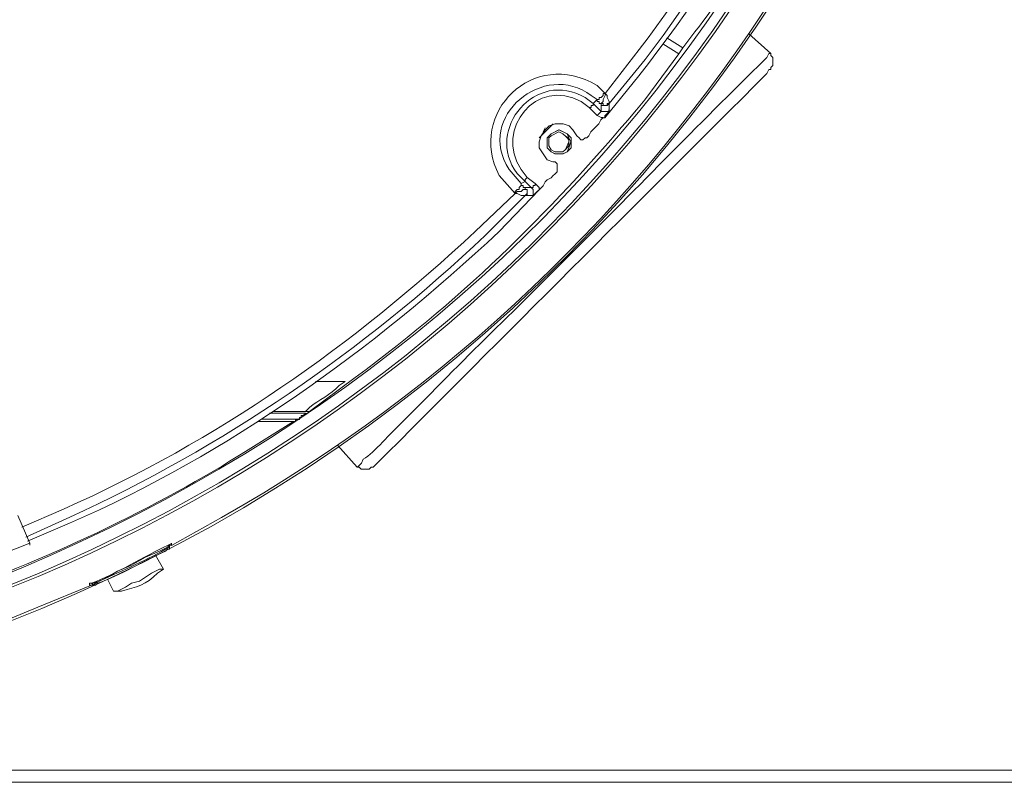
# Model space of a CAD drawing. Units: millimetres. Extents: x 9 to 162, y -40 to 84.
# Drawn here: x 146 to 155, y 10 to 16 of the extents above; entities that cross this region are included whole.
import ezdxf

# ---------------------------------------------------------------- set-up
doc = ezdxf.new("R2010")
doc.units = ezdxf.units.MM
doc.header["$MEASUREMENT"] = 0
doc.layers.add('Calque 1', color=7, linetype='Continuous', lineweight=0)

# ---------------------------------------------------------------- blocks, each defined once
blk = doc.blocks.new('Block_1')
at = {"layer": 'Calque 1', "color": 251, "lineweight": 9}
for p, q in [((151.8131, 16.0706), (151.9529, 15.9832)), ((152.7227, 15.933), (152.5303, 16.1078)), ((151.7779, 16.0184), (151.918, 15.9304)), ((151.9529, 15.9838), (151.918, 15.931)), ((151.2708, 15.3715), (151.2532, 15.3715)), ((150.6934, 15.1964), (150.8154, 15.3187)), ((150.7283, 15.2486), (150.7459, 15.2838)), ((150.6934, 14.7419), (150.6934, 14.7419)), ((148.9964, 13.0619), (148.7342, 13.0619)), ((148.3671, 12.7997), (148.682, 12.7997)), ((148.3671, 12.7997), (148.6468, 12.7997)), ((148.682, 12.7997), (148.6468, 12.7997)), ((148.5418, 12.7123), (148.2274, 12.7123)), ((148.2274, 12.7123), (148.5418, 12.7123)), ((148.9272, 12.5043), (149.1019, 12.3119)), ((146.2328, 11.6455), (146.2328, 11.6279)), ((147.4566, 11.6279), (147.4566, 11.6106)), ((147.4052, 11.4193), (147.3351, 11.5419)), ((146.7742, 11.2953), (146.7918, 11.278)), ((146.792, 11.278), (146.7745, 11.278)), ((146.792, 11.278), (146.8097, 11.278))]:
    blk.add_line(p, q, dxfattribs=at)
at = {"layer": 'Calque 1'}
blk.add_lwpolyline([(162.2573, 53.3557), (115.19, 53.3557), (115.19, 9.5528), (162.2573, 9.5528)], close=True, dxfattribs=at)
at = {"layer": 'Calque 1', "color": 251, "lineweight": 9}
for points in [[(152.7227, 15.7931), (152.7227, 15.8104), (152.7403, 15.828), (152.7403, 15.8981), (152.7227, 15.9154), (152.7227, 15.933)], [(151.3054, 15.4413), (151.3054, 15.4242), (151.2881, 15.4067), (151.2705, 15.3894), (151.2705, 15.3715)], [(151.253, 15.3712), (151.2353, 15.3539), (151.2178, 15.319), (151.2005, 15.3017), (151.1653, 15.2665), (151.148, 15.2489), (151.1304, 15.214), (151.1128, 15.1967)], [(150.8503, 14.8991), (150.8503, 14.9694), (150.833, 14.9865), (150.8151, 14.9865), (150.7632, 15.004), (150.728, 15.0568), (150.6931, 15.1087), (150.6931, 15.1615), (150.7104, 15.214), (150.7456, 15.2665), (150.7805, 15.3017), (150.833, 15.319), (150.9031, 15.319), (150.9556, 15.3017), (150.9902, 15.2665), (151.0254, 15.214)], [(150.8676, 15.0568), (150.9028, 15.0568), (150.938, 15.0738), (150.9553, 15.1087), (150.9726, 15.1615), (150.9553, 15.1967), (150.938, 15.2316), (150.8676, 15.2665), (150.7978, 15.2316), (150.7629, 15.1967), (150.7629, 15.1087), (150.7978, 15.0738), (150.8327, 15.0568), (150.8676, 15.0568)], [(150.9386, 15.2311), (150.8682, 15.2659), (150.7984, 15.2311), (150.7635, 15.1961), (150.7635, 15.1082), (150.7984, 15.0733), (150.8333, 15.0563), (150.9034, 15.0563), (150.9386, 15.0733), (150.9732, 15.1082), (150.9732, 15.1961), (150.9386, 15.2311)], [(151.0254, 15.214), (151.043, 15.1967), (151.0603, 15.1788), (151.0776, 15.1788), (151.0955, 15.1967), (151.1128, 15.1967)], [(150.8503, 14.8991), (150.833, 14.8815), (150.8151, 14.8641), (150.7981, 14.8466), (150.7632, 14.829), (150.7456, 14.8117), (150.728, 14.7765), (150.7104, 14.7592), (150.6931, 14.7416)], [(150.6931, 14.7419), (150.6755, 14.7246), (150.6404, 14.6894)], [(148.6466, 12.7827), (148.6289, 12.7651), (148.6114, 12.7651), (148.6114, 12.7475), (148.5943, 12.7475), (148.5943, 12.7299)], [(148.6817, 12.8), (148.6641, 12.7827), (148.6466, 12.7827)], [(148.5943, 12.7299), (148.5592, 12.7299), (148.5592, 12.7126), (148.5416, 12.7126)], [(149.1019, 12.3119), (149.1193, 12.3119), (149.1368, 12.2943), (149.2066, 12.2943), (149.2242, 12.3119), (149.2415, 12.3119)], [(147.3689, 11.5754), (147.2466, 11.5229), (147.124, 11.4528), (147.0017, 11.4003), (146.9144, 11.3481), (146.8443, 11.3132), (146.7918, 11.2953)], [(147.4742, 11.6279), (147.4568, 11.6279), (147.4568, 11.6106)], [(147.4043, 11.4182), (147.3692, 11.4182), (147.3343, 11.4006), (147.2994, 11.3836), (147.2469, 11.3484), (147.1944, 11.3135)], [(147.1944, 11.3135), (147.1243, 11.2956), (147.0721, 11.2607), (147.0369, 11.2431), (147.002, 11.2255), (146.9666, 11.2255)]]:
    blk.add_lwpolyline(points, dxfattribs=at)
for points, knots in [([(144.9909, 11.0153), (144.9909, 11.0153), (145.4457, 11.1549), (145.4457, 11.1549), (145.4457, 11.1549), (145.9179, 11.3302), (145.9179, 11.3302), (157.0948, 15.8146), (157.6323, 31.1672), (146.7926, 36.4156), (146.7926, 36.4156), (146.3551, 36.6254), (146.3551, 36.6254), (146.3551, 36.6254), (145.9006, 36.8004), (145.9006, 36.8004), (134.5993, 41.0141), (123.8996, 30.0648), (128.3369, 18.8524), (128.3369, 18.8524), (128.5473, 18.3973), (128.5473, 18.3973), (128.5473, 18.3973), (128.7572, 17.9603), (128.7572, 17.9603)], [0, 0, 0, 0, 1, 1, 1, 2, 2, 2, 3, 3, 3, 4, 4, 4, 5, 5, 5, 6, 6, 6, 7, 7, 7, 8, 8, 8, 8]), ([(154.4367, 24.3458), (154.4367, 24.3458), (154.4367, 23.856), (154.4367, 23.856), (154.4197, 20.9285), (153.3668, 18.0396), (151.5679, 15.7389), (151.5679, 15.7389), (151.2705, 15.3715), (151.2705, 15.3715)], [0, 0, 0, 0, 1, 1, 1, 2, 2, 2, 3, 3, 3, 3]), ([(147.4753, 11.6276), (147.4753, 11.6276), (147.9128, 11.8727), (147.9128, 11.8727), (151.8918, 14.1106), (154.5627, 18.2711), (154.9452, 22.8232), (154.9452, 22.8232), (154.9801, 23.3308), (154.9801, 23.3308)], [0, 0, 0, 0, 1, 1, 1, 2, 2, 2, 3, 3, 3, 3]), ([(152.7051, 17.1031), (152.7051, 17.1031), (152.6177, 16.9632), (152.6177, 16.9632), (152.4365, 16.6745), (152.2706, 16.392), (152.0579, 16.1237), (152.0579, 16.1237), (151.9529, 15.9838), (151.9529, 15.9838)], [0, 0, 0, 0, 1, 1, 1, 2, 2, 2, 3, 3, 3, 3]), ([(148.6817, 12.8), (148.6817, 12.8), (148.6817, 12.8), (148.6817, 12.8), (148.6817, 12.8), (149.0841, 13.0974), (149.0841, 13.0974), (150.0945, 13.8456), (150.8146, 14.5696), (151.6207, 15.5289), (151.6207, 15.5289), (151.918, 15.931), (151.918, 15.931)], [0, 0, 0, 0, 1, 1, 1, 2, 2, 2, 3, 3, 3, 4, 4, 4, 4]), ([(149.2415, 12.3119), (149.2415, 12.3119), (149.2591, 12.3292), (149.2591, 12.3292), (150.4011, 13.4748), (151.543, 14.6154), (152.6878, 15.7582), (152.6878, 15.7582), (152.7054, 15.7931), (152.7054, 15.7931), (152.7054, 15.7931), (152.7227, 15.7931), (152.7227, 15.7931)], [0, 0, 0, 0, 1, 1, 1, 2, 2, 2, 3, 3, 3, 4, 4, 4, 4]), ([(150.8676, 15.0738), (150.8676, 15.0738), (150.8327, 15.0738), (150.8327, 15.0738), (150.8327, 15.0738), (150.7978, 15.0914), (150.7978, 15.0914), (150.7978, 15.0914), (150.7802, 15.1266), (150.7802, 15.1266), (150.7802, 15.1266), (150.7802, 15.1967), (150.7802, 15.1967), (150.7802, 15.1967), (150.7978, 15.214), (150.7978, 15.214), (150.7978, 15.214), (150.8676, 15.2489), (150.8676, 15.2489), (150.8676, 15.2489), (150.9028, 15.2316), (150.9028, 15.2316), (150.9028, 15.2316), (150.9204, 15.214), (150.9204, 15.214), (150.9204, 15.214), (150.9553, 15.1967), (150.9553, 15.1967), (150.9553, 15.1967), (150.9553, 15.1266), (150.9553, 15.1266), (150.9553, 15.1266), (150.9204, 15.0914), (150.9204, 15.0914), (150.9204, 15.0914), (150.9028, 15.0738), (150.9028, 15.0738), (150.9028, 15.0738), (150.8676, 15.0738), (150.8676, 15.0738), (150.8676, 15.0738), (150.9028, 15.0738), (150.9028, 15.0738), (150.9028, 15.0738), (150.9204, 15.0914), (150.9204, 15.0914), (150.9648, 15.1744), (150.9715, 15.1666), (150.9028, 15.2316), (150.9028, 15.2316), (150.8676, 15.2489), (150.8676, 15.2489), (150.8676, 15.2489), (150.7978, 15.214), (150.7978, 15.214), (150.7978, 15.214), (150.7802, 15.1967), (150.7802, 15.1967), (150.7802, 15.1967), (150.7802, 15.1266), (150.7802, 15.1266), (150.7802, 15.1266), (150.7978, 15.0914), (150.7978, 15.0914), (150.7978, 15.0914), (150.8327, 15.0738), (150.8327, 15.0738), (150.8327, 15.0738), (150.8676, 15.0738), (150.8676, 15.0738)], [0, 0, 0, 0, 1, 1, 1, 2, 2, 2, 3, 3, 3, 4, 4, 4, 5, 5, 5, 6, 6, 6, 7, 7, 7, 8, 8, 8, 9, 9, 9, 10, 10, 10, 11, 11, 11, 12, 12, 12, 13, 13, 13, 14, 14, 14, 15, 15, 15, 16, 16, 16, 17, 17, 17, 18, 18, 18, 19, 19, 19, 20, 20, 20, 21, 21, 21, 22, 22, 22, 23, 23, 23, 23]), ([(150.6931, 14.7419), (150.6931, 14.7419), (150.3433, 14.3747), (150.3433, 14.3747), (149.2318, 13.3363), (147.9807, 12.4337), (146.5824, 11.8205), (146.5824, 11.8205), (146.2149, 11.6631), (146.2149, 11.6631)], [0, 0, 0, 0, 1, 1, 1, 2, 2, 2, 3, 3, 3, 3]), ([(148.6466, 12.7994), (148.6466, 12.7994), (148.6817, 12.8343), (148.6817, 12.8343), (148.7674, 12.9055), (148.8671, 12.9435), (148.9442, 13.027), (148.9442, 13.027), (148.9964, 13.0619), (148.9964, 13.0619)], [0, 0, 0, 0, 1, 1, 1, 2, 2, 2, 3, 3, 3, 3]), ([(145.0079, 11.0332), (145.0079, 11.0332), (145.4627, 11.1904), (145.4627, 11.1904), (146.2685, 11.4369), (147.4122, 11.9934), (148.1219, 12.4501), (148.1219, 12.4501), (148.5416, 12.7126), (148.5416, 12.7126)], [0, 0, 0, 0, 1, 1, 1, 2, 2, 2, 3, 3, 3, 3]), ([(140.2148, 10.6132), (140.2148, 10.6132), (140.7221, 10.5959), (140.7221, 10.5959), (142.4102, 10.5596), (144.1636, 10.8556), (145.7428, 11.4528), (145.7428, 11.4528), (146.2328, 11.6455), (146.2328, 11.6455), (146.2328, 11.6455), (146.1278, 11.8903), (146.1278, 11.8903)], [0, 0, 0, 0, 1, 1, 1, 2, 2, 2, 3, 3, 3, 4, 4, 4, 4]), ([(146.7583, 11.2951), (146.7583, 11.2951), (146.7756, 11.2951), (146.7756, 11.2951), (146.9797, 11.376), (147.2368, 11.5282), (147.4407, 11.6276), (147.4407, 11.6276), (147.4753, 11.6452), (147.4753, 11.6452)], [0, 0, 0, 0, 1, 1, 1, 2, 2, 2, 3, 3, 3, 3]), ([(147.4568, 11.6106), (147.4568, 11.6106), (147.4568, 11.593), (147.4568, 11.593), (147.4568, 11.593), (147.4395, 11.593), (147.4395, 11.593), (147.4395, 11.593), (147.422, 11.5754), (147.422, 11.5754), (147.2207, 11.4885), (147.0347, 11.3682), (146.8272, 11.2953), (146.8272, 11.2953), (146.8097, 11.278), (146.8097, 11.278)], [0, 0, 0, 0, 1, 1, 1, 2, 2, 2, 3, 3, 3, 4, 4, 4, 5, 5, 5, 5]), ([(146.9155, 11.3319), (146.9155, 11.3319), (146.9674, 11.2269), (146.9674, 11.2269), (146.9674, 11.2269), (147.0378, 11.2269), (147.0378, 11.2269), (147.1706, 11.2655), (147.2516, 11.278), (147.3527, 11.3847), (147.3527, 11.3847), (147.4052, 11.4193), (147.4052, 11.4193)], [0, 0, 0, 0, 1, 1, 1, 2, 2, 2, 3, 3, 3, 4, 4, 4, 4]), ([(141.8074, 10.0531), (141.8074, 10.0531), (142.315, 10.0883), (142.315, 10.0883), (143.6797, 10.2464), (145.0364, 10.5443), (146.3034, 11.0854), (146.3034, 11.0854), (146.7756, 11.2777), (146.7756, 11.2777)], [0, 0, 0, 0, 1, 1, 1, 2, 2, 2, 3, 3, 3, 3])]:
    blk.add_open_spline(points, degree=3, knots=knots, dxfattribs=at)

msp = doc.modelspace()

# ---------------------------------------------------------------- linework, layer by layer
at = {"layer": 'Calque 1', "color": 251, "lineweight": 18}
msp.add_line((160.02, 9.66), (141.9813, 9.66), dxfattribs=at)
at = {"layer": 'Calque 1', "color": 251, "lineweight": 9}
for points, knots in [([(141.7482, 10.0336), (149.1477, 10.4387), (155.0225, 16.567), (155.0225, 24.0677), (155.0225, 31.8302), (148.73, 38.1227), (140.9678, 38.1227), (133.205, 38.1227), (126.9125, 31.8302), (126.9125, 24.0677), (126.9125, 22.0124), (127.3536, 20.0602), (128.1465, 18.3004), (128.1465, 18.3004), (128.2389, 16.1401), (128.256, 15.9533), (128.2757, 15.7353), (128.2528, 15.5817), (128.5905, 15.137), (128.9278, 14.6919), (129.8185, 13.5072), (131.3552, 12.2206), (131.3552, 12.2206), (133.1902, 10.6353), (135.7039, 9.7466), (135.7039, 9.7466), (135.8122, 9.8334), (135.8122, 9.8334), (135.8122, 9.8334), (135.9641, 9.66), (135.9641, 9.66), (135.9641, 9.66), (141.7499, 9.66), (141.7499, 9.66), (141.7499, 9.66), (141.7482, 10.0336), (141.7482, 10.0336)], [0, 0, 0, 0, 1, 1, 1, 2, 2, 2, 3, 3, 3, 4, 4, 4, 5, 5, 5, 6, 6, 6, 7, 7, 7, 8, 8, 8, 9, 9, 9, 10, 10, 10, 11, 11, 11, 12, 12, 12, 12]), ([(151.2714, 15.5834), (151.2714, 15.5834), (151.5687, 15.9682), (151.5687, 15.9682), (153.2593, 18.1652), (154.2405, 20.909), (154.2974, 23.6826), (154.2974, 23.6826), (154.315, 24.1724), (154.315, 24.1724)], [0, 0, 0, 0, 1, 1, 1, 2, 2, 2, 3, 3, 3, 3]), ([(154.4024, 24.2252), (154.4024, 24.2252), (154.3848, 23.7178), (154.3848, 23.7178), (154.336, 20.8964), (153.3274, 18.1214), (151.6212, 15.8808), (151.6212, 15.8808), (151.3063, 15.496), (151.3063, 15.496)], [0, 0, 0, 0, 1, 1, 1, 2, 2, 2, 3, 3, 3, 3]), ([(144.8862, 10.8776), (144.8862, 10.8776), (145.3586, 11.0175), (145.3586, 11.0175), (150.5591, 12.8036), (154.1598, 17.3689), (154.6825, 22.8431), (154.6825, 22.8431), (154.7174, 23.3504), (154.7174, 23.3504)], [0, 0, 0, 0, 1, 1, 1, 2, 2, 2, 3, 3, 3, 3]), ([(154.7349, 23.3504), (154.7349, 23.3504), (154.7, 22.8431), (154.7, 22.8431), (154.2583, 17.427), (150.5024, 12.7117), (145.3586, 10.9999), (145.3586, 10.9999), (144.8862, 10.8427), (144.8862, 10.8427)], [0, 0, 0, 0, 1, 1, 1, 2, 2, 2, 3, 3, 3, 3]), ([(150.484, 14.7089), (150.484, 14.7089), (150.3441, 14.8661), (150.3441, 14.8661), (150.0624, 15.4111), (150.6423, 15.9894), (151.2013, 15.6532), (151.2013, 15.6532), (151.2714, 15.5834), (151.2714, 15.5834)], [0, 0, 0, 0, 1, 1, 1, 2, 2, 2, 3, 3, 3, 3]), ([(149.1022, 12.3122), (149.1022, 12.3122), (149.1371, 12.3471), (149.1371, 12.3471), (149.1371, 12.3471), (149.1544, 12.3817), (149.1544, 12.3817), (149.253, 12.4409), (149.3946, 12.6168), (149.4867, 12.697), (149.4867, 12.697), (149.5919, 12.8019), (149.5919, 12.8019), (149.5919, 12.8019), (149.6966, 12.9069), (149.6966, 12.9069), (149.9549, 13.1749), (150.2003, 13.4162), (150.4664, 13.6764), (150.4664, 13.6764), (150.6239, 13.8342), (150.6239, 13.8342), (150.6239, 13.8342), (150.9215, 14.1313), (150.9215, 14.1313), (151.509, 14.7114), (152.0797, 15.3061), (152.6708, 15.8808), (152.6708, 15.8808), (152.6881, 15.8983), (152.6881, 15.8983), (152.6881, 15.8983), (152.7057, 15.9332), (152.7057, 15.9332), (152.7057, 15.9332), (152.723, 15.9332), (152.723, 15.9332)], [0, 0, 0, 0, 1, 1, 1, 2, 2, 2, 3, 3, 3, 4, 4, 4, 5, 5, 5, 6, 6, 6, 7, 7, 7, 8, 8, 8, 9, 9, 9, 10, 10, 10, 11, 11, 11, 12, 12, 12, 12]), ([(151.2013, 15.5309), (151.2013, 15.5309), (151.1491, 15.5658), (151.1491, 15.5658), (150.742, 15.8774), (150.1277, 15.3804), (150.4315, 14.9186), (150.4315, 14.9186), (150.5362, 14.7963), (150.5362, 14.7963)], [0, 0, 0, 0, 1, 1, 1, 2, 2, 2, 3, 3, 3, 3]), ([(150.5714, 14.8139), (150.5714, 14.8139), (150.5016, 14.8834), (150.5016, 14.8834), (150.2109, 15.2713), (150.6711, 15.802), (151.0963, 15.5485), (151.0963, 15.5485), (151.1661, 15.496), (151.1661, 15.496)], [0, 0, 0, 0, 1, 1, 1, 2, 2, 2, 3, 3, 3, 3]), ([(151.1312, 15.4608), (151.1312, 15.4608), (151.0611, 15.5133), (151.0611, 15.5133), (150.6736, 15.7291), (150.3006, 15.2721), (150.5362, 14.9186), (150.5362, 14.9186), (150.5893, 14.8488), (150.5893, 14.8488)], [0, 0, 0, 0, 1, 1, 1, 2, 2, 2, 3, 3, 3, 3]), ([(151.2013, 15.5309), (151.2013, 15.5309), (151.2186, 15.5309), (151.2186, 15.5309), (151.2186, 15.5309), (151.2186, 15.5485), (151.2186, 15.5485), (151.2186, 15.5485), (151.2362, 15.5485), (151.2362, 15.5485), (151.2362, 15.5485), (151.2538, 15.5658), (151.2538, 15.5658), (151.2538, 15.5658), (151.2538, 15.5834), (151.2538, 15.5834), (151.2538, 15.5834), (151.2714, 15.5834), (151.2714, 15.5834)], [0, 0, 0, 0, 1, 1, 1, 2, 2, 2, 3, 3, 3, 4, 4, 4, 5, 5, 5, 6, 6, 6, 6]), ([(151.3063, 15.496), (151.3063, 15.496), (151.289, 15.496), (151.289, 15.496), (151.289, 15.496), (151.289, 15.4784), (151.289, 15.4784), (151.289, 15.4784), (151.2538, 15.4784), (151.2538, 15.4784), (151.2538, 15.4784), (151.2538, 15.496), (151.2538, 15.496), (151.2538, 15.496), (151.2362, 15.496), (151.2362, 15.496), (151.2362, 15.496), (151.2186, 15.496), (151.2186, 15.496), (151.2186, 15.496), (151.2186, 15.5133), (151.2186, 15.5133), (151.2186, 15.5133), (151.2013, 15.5133), (151.2013, 15.5133), (151.2013, 15.5133), (151.2013, 15.5309), (151.2013, 15.5309)], [0, 0, 0, 0, 1, 1, 1, 2, 2, 2, 3, 3, 3, 4, 4, 4, 5, 5, 5, 6, 6, 6, 7, 7, 7, 8, 8, 8, 9, 9, 9, 9]), ([(151.2362, 15.496), (151.2362, 15.496), (151.2538, 15.5133), (151.2538, 15.5133), (151.2538, 15.5133), (151.2538, 15.5309), (151.2538, 15.5309), (151.2538, 15.5309), (151.2714, 15.5658), (151.2714, 15.5658), (151.2714, 15.5658), (151.2714, 15.5834), (151.2714, 15.5834)], [0, 0, 0, 0, 1, 1, 1, 2, 2, 2, 3, 3, 3, 4, 4, 4, 4]), ([(151.3063, 15.496), (151.3063, 15.496), (151.3063, 15.5133), (151.3063, 15.5133), (151.3063, 15.5133), (151.289, 15.5485), (151.289, 15.5485), (151.289, 15.5485), (151.289, 15.5658), (151.289, 15.5658), (151.289, 15.5658), (151.2714, 15.5834), (151.2714, 15.5834)], [0, 0, 0, 0, 1, 1, 1, 2, 2, 2, 3, 3, 3, 4, 4, 4, 4]), ([(151.1661, 15.496), (151.1661, 15.496), (151.1661, 15.4784), (151.1661, 15.4784), (151.1661, 15.4784), (151.1491, 15.4784), (151.1491, 15.4784), (151.1491, 15.4784), (151.1491, 15.4608), (151.1491, 15.4608), (151.1491, 15.4608), (151.1312, 15.4608), (151.1312, 15.4608)], [0, 0, 0, 0, 1, 1, 1, 2, 2, 2, 3, 3, 3, 4, 4, 4, 4]), ([(151.3063, 15.496), (151.3063, 15.496), (151.289, 15.4784), (151.289, 15.4784), (151.289, 15.4784), (151.2362, 15.4784), (151.2362, 15.4784), (151.2362, 15.4784), (151.2362, 15.496), (151.2362, 15.496)], [0, 0, 0, 0, 1, 1, 1, 2, 2, 2, 3, 3, 3, 3]), ([(151.2362, 15.4259), (151.2362, 15.4259), (151.3063, 15.4259), (151.3063, 15.4259), (151.3063, 15.4259), (151.3063, 15.443), (151.3063, 15.443)], [0, 0, 0, 0, 1, 1, 1, 2, 2, 2, 2]), ([(151.2538, 15.3734), (151.2538, 15.3734), (151.2362, 15.3734), (151.2362, 15.3734), (151.2362, 15.3734), (151.2013, 15.391), (151.2013, 15.391)], [0, 0, 0, 0, 1, 1, 1, 2, 2, 2, 2]), ([(150.5714, 14.8139), (150.5714, 14.8139), (150.5714, 14.8309), (150.5714, 14.8309), (150.5714, 14.8309), (150.5893, 14.8488), (150.5893, 14.8488)], [0, 0, 0, 0, 1, 1, 1, 2, 2, 2, 2]), ([(150.5362, 14.7963), (150.5362, 14.7963), (150.5362, 14.7787), (150.5362, 14.7787), (150.5362, 14.7787), (150.5189, 14.7611), (150.5189, 14.7611), (150.5189, 14.7611), (150.5189, 14.7436), (150.5189, 14.7436), (150.5189, 14.7436), (150.5016, 14.7436), (150.5016, 14.7436), (150.5016, 14.7436), (150.484, 14.7262), (150.484, 14.7262), (150.484, 14.7262), (150.484, 14.7089), (150.484, 14.7089)], [0, 0, 0, 0, 1, 1, 1, 2, 2, 2, 3, 3, 3, 4, 4, 4, 5, 5, 5, 6, 6, 6, 6]), ([(150.5714, 14.7611), (150.5714, 14.7611), (150.5714, 14.7436), (150.5714, 14.7436), (150.5714, 14.7436), (150.5541, 14.7436), (150.5541, 14.7436), (150.5541, 14.7436), (150.5362, 14.7262), (150.5362, 14.7262), (150.5362, 14.7262), (150.5016, 14.7262), (150.5016, 14.7262), (150.5016, 14.7262), (150.484, 14.7089), (150.484, 14.7089)], [0, 0, 0, 0, 1, 1, 1, 2, 2, 2, 3, 3, 3, 4, 4, 4, 5, 5, 5, 5]), ([(150.5362, 14.7963), (150.5362, 14.7963), (150.5362, 14.7787), (150.5362, 14.7787), (150.5362, 14.7787), (150.5541, 14.7787), (150.5541, 14.7787), (150.5541, 14.7787), (150.5541, 14.7611), (150.5541, 14.7611), (150.5541, 14.7611), (150.5714, 14.7611), (150.5714, 14.7611)], [0, 0, 0, 0, 1, 1, 1, 2, 2, 2, 3, 3, 3, 4, 4, 4, 4]), ([(150.5714, 14.6911), (150.5714, 14.6911), (150.5893, 14.7089), (150.5893, 14.7089), (150.5893, 14.7089), (150.5893, 14.7436), (150.5893, 14.7436), (150.5893, 14.7436), (150.5714, 14.7436), (150.5714, 14.7436), (150.5714, 14.7436), (150.5714, 14.7611), (150.5714, 14.7611)], [0, 0, 0, 0, 1, 1, 1, 2, 2, 2, 3, 3, 3, 4, 4, 4, 4]), ([(150.5714, 14.7611), (150.5714, 14.7611), (150.5714, 14.7436), (150.5714, 14.7436), (150.5714, 14.7436), (150.5893, 14.7436), (150.5893, 14.7436), (150.5893, 14.7436), (150.5893, 14.6911), (150.5893, 14.6911), (150.5893, 14.6911), (150.5714, 14.6911), (150.5714, 14.6911)], [0, 0, 0, 0, 1, 1, 1, 2, 2, 2, 3, 3, 3, 4, 4, 4, 4]), ([(150.6239, 14.7611), (150.6239, 14.7611), (150.6412, 14.7611), (150.6412, 14.7611), (150.6412, 14.7611), (150.6412, 14.7787), (150.6412, 14.7787), (150.6412, 14.7787), (150.6588, 14.7787), (150.6588, 14.7787), (150.6588, 14.7787), (150.6588, 14.7963), (150.6588, 14.7963)], [0, 0, 0, 0, 1, 1, 1, 2, 2, 2, 3, 3, 3, 4, 4, 4, 4]), ([(150.6412, 14.6911), (150.6412, 14.6911), (150.6412, 14.7436), (150.6412, 14.7436), (150.6412, 14.7436), (150.6239, 14.7611), (150.6239, 14.7611)], [0, 0, 0, 0, 1, 1, 1, 2, 2, 2, 2]), ([(150.6588, 14.7963), (150.6588, 14.7963), (150.694, 14.7611), (150.694, 14.7611), (150.694, 14.7611), (150.694, 14.7436), (150.694, 14.7436)], [0, 0, 0, 0, 1, 1, 1, 2, 2, 2, 2]), ([(146.163, 11.7876), (146.163, 11.7876), (146.5304, 11.9448), (146.5304, 11.9448), (147.8726, 12.542), (149.0617, 13.3765), (150.1342, 14.3764), (150.1342, 14.3764), (150.484, 14.7089), (150.484, 14.7089)], [0, 0, 0, 0, 1, 1, 1, 2, 2, 2, 3, 3, 3, 3]), ([(150.5714, 14.6911), (150.5714, 14.6911), (150.2218, 14.3412), (150.2218, 14.3412), (149.153, 13.3294), (147.9237, 12.4848), (146.5832, 11.875), (146.5832, 11.875), (146.1982, 11.6999), (146.1982, 11.6999)], [0, 0, 0, 0, 1, 1, 1, 2, 2, 2, 3, 3, 3, 3]), ([(150.5714, 14.6911), (150.5714, 14.6911), (150.5362, 14.6911), (150.5362, 14.6911), (150.5362, 14.6911), (150.5016, 14.7089), (150.5016, 14.7089), (150.5016, 14.7089), (150.484, 14.7089), (150.484, 14.7089)], [0, 0, 0, 0, 1, 1, 1, 2, 2, 2, 3, 3, 3, 3]), ([(147.4577, 11.6298), (147.4577, 11.6298), (147.475, 11.6298), (147.475, 11.6298), (147.475, 11.6298), (147.475, 11.6474), (147.475, 11.6474)], [0, 0, 0, 0, 1, 1, 1, 2, 2, 2, 2]), ([(146.7929, 11.28), (146.7929, 11.28), (146.8105, 11.2973), (146.8105, 11.2973), (147.0129, 11.3975), (147.2276, 11.4799), (147.4228, 11.5949), (147.4228, 11.5949), (147.4577, 11.6125), (147.4577, 11.6125)], [0, 0, 0, 0, 1, 1, 1, 2, 2, 2, 3, 3, 3, 3]), ([(147.4577, 11.6298), (147.4577, 11.6298), (147.4404, 11.6125), (147.4404, 11.6125), (147.4404, 11.6125), (147.37, 11.5773), (147.37, 11.5773)], [0, 0, 0, 0, 1, 1, 1, 2, 2, 2, 2]), ([(146.7753, 11.28), (146.7753, 11.28), (146.758, 11.28), (146.758, 11.28), (146.758, 11.28), (146.758, 11.2973), (146.758, 11.2973)], [0, 0, 0, 0, 1, 1, 1, 2, 2, 2, 2]), ([(146.7753, 11.2973), (146.7753, 11.2973), (146.7753, 11.2973), (146.7753, 11.2973), (146.7753, 11.2973), (146.758, 11.2973), (146.758, 11.2973)], [0, 0, 0, 0, 1, 1, 1, 2, 2, 2, 2])]:
    msp.add_open_spline(points, degree=3, knots=knots, dxfattribs=at)
for points in [[(151.2013, 15.5309), (151.2013, 15.5309), (151.1661, 15.496), (151.1661, 15.496)], [(151.2714, 15.5834), (151.2714, 15.5834), (151.2714, 15.5834), (151.2714, 15.5834)], [(151.2714, 15.5834), (151.2714, 15.5834), (151.2714, 15.5834), (151.2714, 15.5834)], [(151.2013, 15.391), (151.2013, 15.391), (151.1312, 15.4608), (151.1312, 15.4608)], [(151.1661, 15.496), (151.1661, 15.496), (151.2362, 15.4259), (151.2362, 15.4259)], [(151.2362, 15.496), (151.2362, 15.496), (151.2362, 15.496), (151.2362, 15.496)], [(151.2362, 15.4259), (151.2362, 15.4259), (151.2362, 15.496), (151.2362, 15.496)], [(151.3063, 15.496), (151.3063, 15.496), (151.3063, 15.496), (151.3063, 15.496)], [(151.3063, 15.496), (151.3063, 15.496), (151.3063, 15.443), (151.3063, 15.443)], [(151.2362, 15.4259), (151.2362, 15.4259), (151.2013, 15.391), (151.2013, 15.391)], [(150.5893, 14.8488), (150.5893, 14.8488), (150.6588, 14.7963), (150.6588, 14.7963)], [(150.5362, 14.7963), (150.5362, 14.7963), (150.5714, 14.8139), (150.5714, 14.8139)], [(150.6239, 14.7611), (150.6239, 14.7611), (150.5714, 14.8139), (150.5714, 14.8139)], [(150.5714, 14.7611), (150.5714, 14.7611), (150.6239, 14.7611), (150.6239, 14.7611)], [(150.484, 14.7089), (150.484, 14.7089), (150.484, 14.7089), (150.484, 14.7089)], [(150.484, 14.7089), (150.484, 14.7089), (150.484, 14.7089), (150.484, 14.7089)], [(150.5714, 14.6911), (150.5714, 14.6911), (150.5714, 14.6911), (150.5714, 14.6911)], [(150.6412, 14.6911), (150.6412, 14.6911), (150.5714, 14.6911), (150.5714, 14.6911)], [(148.6474, 12.7846), (148.6474, 12.7846), (148.3321, 12.7846), (148.3321, 12.7846)], [(148.2624, 12.7318), (148.2624, 12.7318), (148.5949, 12.7318), (148.5949, 12.7318)], [(147.475, 11.6474), (147.475, 11.6474), (147.475, 11.6298), (147.475, 11.6298)], [(146.7929, 11.2973), (146.7929, 11.2973), (146.7753, 11.2973), (146.7753, 11.2973)]]:
    msp.add_open_spline(points, degree=3, dxfattribs=at)

# ---------------------------------------------------------------- block references
at = {"layer": 'Calque 1'}
msp.add_blockref('Block_1', (0, 0), dxfattribs=at)

doc.saveas('drawing.dxf')
